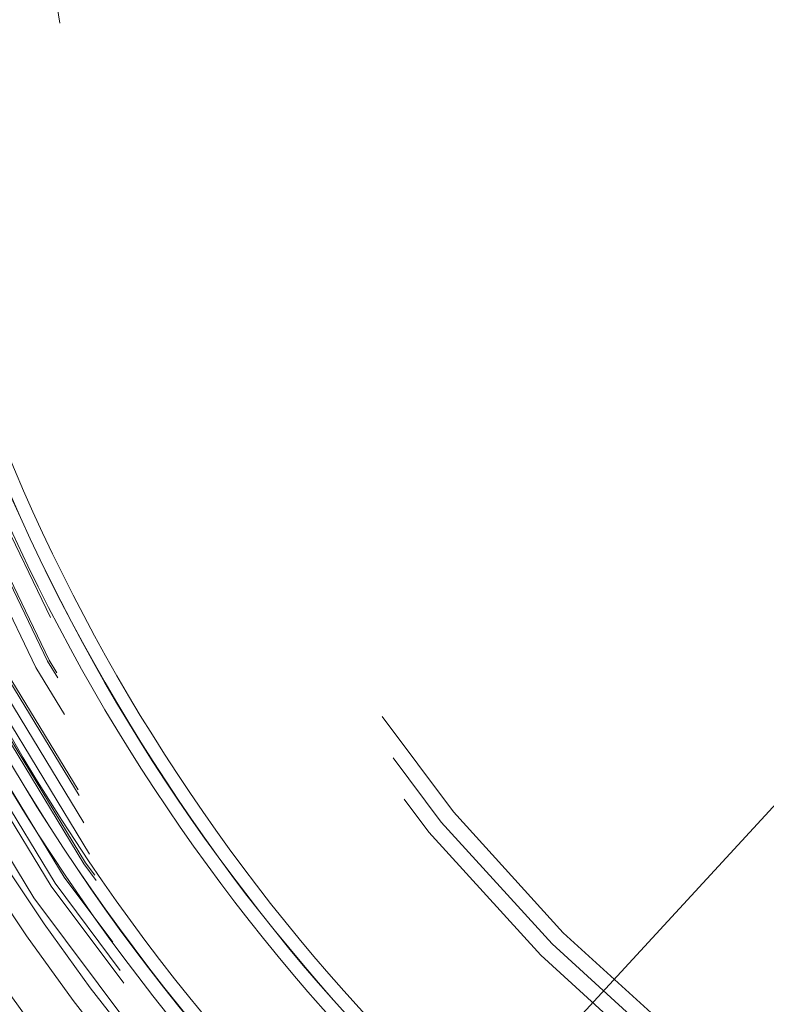
# Model space of a CAD drawing. Units: inches. Extents: x 0.3 to 10.6, y 0.4 to 8.2.
# Drawn here: x 6 to 6.1, y 6.8 to 7 of the extents above; entities that cross this region are included whole.
import ezdxf

# ---------------------------------------------------------------- set-up
doc = ezdxf.new("R2010")
doc.units = ezdxf.units.IN
doc.header["$MEASUREMENT"] = 0
doc.linetypes.add('HIDDEN', pattern=[0.07500000000000001, 0.05, -0.025])
doc.layers.add('SKIRT', color=7, linetype='Continuous')
doc.styles.add('SLDTEXTSTYLE0', font='TXT', dxfattribs={"width": 0.605})
doc.dimstyles.new('SLDDIMSTYLE3', dxfattribs={"dimtxt": 0.08089192708333333, "dimasz": 0.06, "dimexe": 0, "dimexo": 0.0625, "dimgap": 0.02022298177083333, "dimtad": 0, "dimtih": 1, "dimtoh": 1, "dimdec": 0, "dimlfac": 50, "dimrnd": 1e-09, "dimzin": 12, "dimdsep": 46, "dimtxsty": 'SLDTEXTSTYLE0', "dimblk1": 'NONE', "dimblk2": 'CLOSED', "dimsah": 1, "dimcen": 0, "dimadec": 0, "dimazin": 3, "dimtfac": 1, "dimtmove": 0, "dimatfit": 3, "dimldrblk": 'NONE', "dimfxl": 0, "dimfrac": 2, "dimtolj": 1, "dimtzin": 12, "dimarcsym": 0})

# ---------------------------------------------------------------- blocks, each defined once
blk = doc.blocks.new('_CLOSED')
at = {"color": 0, "linetype": 'ByBlock', "lineweight": -2}
for p, q in [((-1, 0.166667), (0, 0)), ((-1, 0.166667), (-1, -0.166667)), ((0, 0), (-1, -0.166667)), ((0, 0), (-1, 0))]:
    blk.add_line(p, q, dxfattribs=at)
blk = doc.blocks.new('_D_17')
at = {"layer": 'SKIRT'}
for p, q in [((6.924014391901038, 7.761380181618776), (7.052114942781743, 7.900319615364857)), ((7.052114942781743, 7.900319615364857), (7.444391151121455, 7.900319615364857)), ((5.514090767634907, 6.232159669810142), (6.924014391901038, 7.761380181618776))]:
    blk.add_line(p, q, dxfattribs=at)
at = {"layer": 'SKIRT', "xscale": 0.06, "yscale": 0.06, "rotation": 227.324301893324}
blk.add_blockref('_CLOSED', (6.924014391901038, 7.761380181618776, 0.2167301195659465), dxfattribs=at)
at = {"layer": 'SKIRT', "char_height": 0.08333333333333333, "attachment_point": 1, "style": 'SLDTEXTSTYLE0'}
for s, insert in [('%%c', (7.067114942781743, 8.00774192701252, 0.2167301195659457)), ('104', (7.185131919439558, 8.007741922429238, 0.2167301195659457))]:
    blk.add_mtext(s, dxfattribs=dict(at, insert=insert))
blk = doc.blocks.new('_NONE')

msp = doc.modelspace()

# ---------------------------------------------------------------- linework, layer by layer
at = {"color": 7, "linetype": 'Continuous', "lineweight": 15}
for radius in [0.9400000000000004, 0.3797901759447258, 0.370977379935348, 0.2389957944328288, 0.2374090877522461, 0.2373821962285198, 0.2357954895479371, 0.2247680712520629, 0.2231813645714793, 0.2231544730477539, 0.2215677663671721]:
    msp.add_circle((6.219052579767972, 6.996769925714451), radius, dxfattribs=at)
at = {"color": 7, "linetype": 'HIDDEN', "lineweight": 0}
for radius in [0.9325000000000001, 0.9275000000000002, 0.9199999999999999, 0.9157598392267685, 0.9125000000000005, 0.9083333701577807, 0.8862441439714717, 0.8589674298648715, 0.8554987575198796, 0.8554987575198796, 0.3748031496062986, 0.3661417322834636, 0.3575000000000008, 0.3525, 0.2586898055179241, 0.2556837610287192, 0.2434865583082774, 0.2410561200928276, 0.2404805138190724, 0.2392222204739994, 0.236449828254371, 0.236220472440945, 0.2352817804000006, 0.2339532544174858, 0.2327817801884371, 0.2325460814565367, 0.2293394557339996, 0.2277817801884375, 0.2275590551181094, 0.2252817804000003, 0.2019999999999998, 0.2001459503782296, 0.1982919007564523]:
    msp.add_circle((6.219052579767972, 6.996769925714451), radius, dxfattribs=at)
for radius, start, end in [(0.9350000000000005, 183.3849874577578, 176.6150125422431), (0.8789706406599972, 182.4374530921912, 357.5625469078089), (0.2442244133987541, 208.2407503226901, 242.755867715607), (0.2467222204740004, 208.2407503226902, 242.7558677156071), (0.252263194026272, 208.2244416797279, 242.7721763585691), (0.2547597678631592, 208.224441679728, 242.7721763585692)]:
    msp.add_arc((6.219052579767972, 6.996769925714451), radius, start, end, dxfattribs=at)
at = {"color": 8, "linetype": 'Continuous', "lineweight": 15}
msp.add_arc((6.219052579767972, 6.996769925714451), 0.8612798780948685, 183.7685238592086, 356.2314761407935, dxfattribs=at)
at = {"color": 7, "linetype": 'Continuous', "lineweight": 15}
for radius, start, end in [(1.04, 183.4453319365044, 356.5546680634972), (0.9450000000000002, 184.2480226667298, 264.534976200095), (0.2600000000000009, 203.722013781807, 247.2746042564921), (0.2590000000000014, 203.7675069484398, 247.2291110898588)]:
    msp.add_arc((6.219052579767972, 6.996769925714451), radius, start, end, dxfattribs=at)

# ---------------------------------------------------------------- dimensions: what is measured, and where the dimension line sits
at = {"layer": 'SKIRT'}
dim = msp.add_diameter_dim_2p(p1=(5.514090767634908, 6.232159669810141), p2=(6.924014391901038, 7.761380181618776), dimstyle='SLDDIMSTYLE3', dxfattribs=at)
dim.commit()
dim.dimension.update_dxf_attribs({"geometry": '_D_17', "text_midpoint": (7.255753046951599, 7.96768072428691), "dimtype": 163})

doc.saveas('drawing.dxf')
